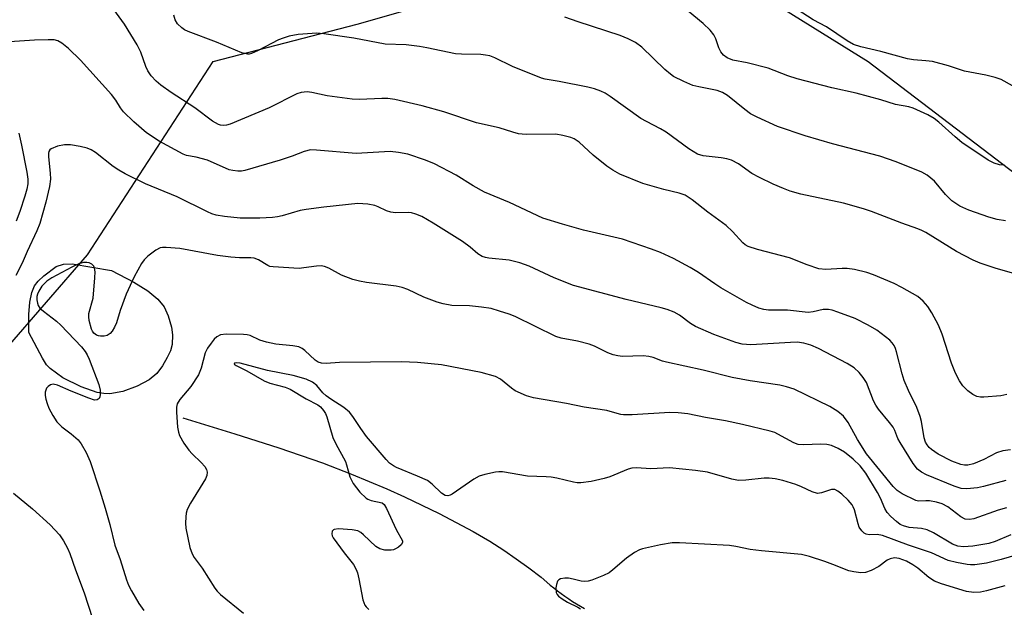
# Model space of a CAD drawing. Units: inches. Extents: x 1243764 to 1249764, y 505455 to 509456.
# Drawn here: x 1246842 to 1247076, y 505976 to 506115 of the extents above; entities that cross this region are included whole.
import ezdxf

# ---------------------------------------------------------------- set-up
doc = ezdxf.new("R2010")
doc.units = ezdxf.units.IN
doc.header["$MEASUREMENT"] = 0
for name, color, linetype in [('HYDRO-Single Line Stream', 4, 'Continuous'), ('HYDRO-Water Body', 4, 'Continuous'), ('NTRL-Trees', 3, 'Continuous'), ('Undefined', 1, 'Continuous')]:
    doc.layers.add(name, color=color, linetype=linetype)

msp = doc.modelspace()

# ---------------------------------------------------------------- linework, layer by layer
at = {"layer": 'HYDRO-Single Line Stream'}
msp.add_lwpolyline([(1246881.12, 506020.6), (1246893.45, 506016.87), (1246903.86, 506013.5), (1246914.22, 506009.96), (1246921.08, 506007.32), (1246925.29, 506005.59), (1246929.47, 506003.79), (1246933.63, 506001.92), (1246937.75, 505999.97), (1246941.83, 505997.95), (1246945.88, 505995.86), (1246949.89, 505993.7), (1246953.87, 505991.47), (1246957.15, 505989.29), (1246960.14, 505987.22), (1246963.09, 505985.1), (1246966.01, 505982.93), (1246967.36, 505981.75), (1246968.2, 505981.05), (1246969.05, 505980.37), (1246969.92, 505979.7), (1246970.79, 505979.05), (1246971.67, 505978.41), (1246972.57, 505977.79), (1246973.47, 505977.18), (1246974.39, 505976.59), (1246975.32, 505976.02), (1246976.26, 505975.46)], dxfattribs=at)
at = {"layer": 'HYDRO-Water Body'}
msp.add_lwpolyline([(1246866.9, 506026.88), (1246863.86, 506026.31), (1246862.44, 506026.35), (1246860.85, 506026.64), (1246857.05, 506027.94), (1246852.75, 506030.12), (1246849.7, 506032.26), (1246848.86, 506033.2), (1246847.88, 506034.71), (1246844.67, 506040.8), (1246844.69, 506045.06), (1246844.89, 506048), (1246845.34, 506050.26), (1246846.01, 506051.85), (1246846.9, 506052.99), (1246848.18, 506054.22), (1246851.15, 506056.42), (1246852.88, 506056.99), (1246854.95, 506057.05), (1246864.24, 506055.48), (1246869.51, 506052.69), (1246872.83, 506050.64), (1246875.23, 506048.71), (1246876.72, 506046.9), (1246877.67, 506044.77), (1246878.47, 506042.1), (1246878.66, 506040.24), (1246878.59, 506038.01), (1246878.2, 506036.51), (1246877.47, 506034.86), (1246876.33, 506032.93), (1246874.97, 506031.11), (1246873.14, 506029.59), (1246870.33, 506028.1)], close=True, dxfattribs=at)
at = {"layer": 'NTRL-Trees'}
for points in [[(1247003.55, 506129.78), (1247043.49, 506104.93), (1247081.72, 506075.88)], [(1246879.53, 505702.36), (1246790.62, 505754.81), (1246789.14, 505755.67), (1246662.3, 505829.08), (1246626.51, 505848.77), (1246576.42, 505889.92), (1246510.22, 505923.91), (1246494.11, 505947.17), (1246494.59, 505993.91), (1246524.88, 506093.61), (1246552.65, 506113.81), (1246620.8, 506099.92), (1246729.25, 506065.26), (1246802.82, 506041.74), (1246839.15, 506036.82), (1246858.57, 506059.18), (1246888.37, 506104.97), (1246922.44, 506113.81), (1246960.09, 506124.59)]]:
    msp.add_lwpolyline(points, dxfattribs=at)
at = {"layer": 'Undefined'}
for points, elevation in [([(1247076.34, 506026.14), (1247074.95, 506025.83), (1247070.93, 506025.53), (1247070.08, 506025.53), (1247069.26, 506025.66), (1247068.25, 506026.12), (1247067.14, 506026.98), (1247065.93, 506028.19), (1247065.1, 506029.36), (1247064.22, 506031.16), (1247063.2, 506033.53), (1247061.02, 506040.43), (1247060.16, 506042.55), (1247058.61, 506045.45), (1247057.65, 506046.95), (1247056.53, 506048.26), (1247055.22, 506049.3), (1247051.44, 506051.47), (1247049.64, 506052.42), (1247044.79, 506054.44), (1247043.14, 506055.03), (1247040.25, 506055.71), (1247038.5, 506055.99), (1247037.33, 506055.99), (1247033.5, 506055.75), (1247031.81, 506055.91), (1247029.03, 506056.82), (1247024.86, 506058.47), (1247017.28, 506060.48), (1247015.04, 506061.19), (1247014.37, 506061.55), (1247013.79, 506062.01), (1247011.39, 506064.74), (1247009.89, 506066.11), (1247005.49, 506069.28), (1247001.84, 506072.21), (1247000.89, 506072.88), (1247000.12, 506073.28), (1246998.75, 506073.78), (1246995.1, 506074.66), (1246990.1, 506076.11), (1246984.69, 506078.28), (1246983.02, 506079.23), (1246981.61, 506080.18), (1246978.36, 506082.78), (1246975.02, 506085.82), (1246973.86, 506086.64), (1246973.09, 506086.97), (1246971.17, 506087.45), (1246969.49, 506087.72), (1246962.67, 506087.68), (1246961.53, 506087.73), (1246960.68, 506087.86), (1246959.28, 506088.21), (1246956.06, 506089.23), (1246950.72, 506090.43), (1246943, 506093.07), (1246937.84, 506094.42), (1246931.38, 506095.93), (1246929.68, 506096.16), (1246928.32, 506096.21), (1246923, 506095.96), (1246921.28, 506096), (1246915.35, 506096.81), (1246911.73, 506097.62), (1246910.63, 506097.76), (1246909.21, 506097.63), (1246908.16, 506097.28), (1246901.59, 506094.02), (1246892.32, 506090.11), (1246891.48, 506089.85), (1246890.75, 506089.77), (1246890.06, 506089.87), (1246889.59, 506090.03), (1246888.19, 506090.85), (1246883.97, 506094.02), (1246878.38, 506097.62), (1246875.93, 506099.36), (1246874.8, 506100.3), (1246873.68, 506101.57), (1246872.88, 506102.72), (1246872.41, 506103.8), (1246871.21, 506107.16), (1246870.32, 506108.89), (1246867.35, 506113.82), (1246864.8, 506117.26)], 338), ([(1247075.76, 506080.41), (1247074.64, 506080.52), (1247073.33, 506080.89), (1247071.94, 506081.63), (1247065.72, 506085.81), (1247064.08, 506087.11), (1247060.23, 506090.61), (1247059.13, 506091.49), (1247057.61, 506092.33), (1247054.18, 506093.89), (1247053.09, 506094.21), (1247050, 506094.78), (1247046.51, 506095.85), (1247040.65, 506097.43), (1247034.91, 506098.73), (1247026.65, 506100.87), (1247024.48, 506101.55), (1247019.84, 506103.35), (1247014.81, 506104.66), (1247011.46, 506105.25), (1247010.13, 506105.78), (1247009.2, 506106.43), (1247008.59, 506107.25), (1247008.14, 506108.22), (1247007.41, 506110.32), (1247006.91, 506111.29), (1247006.03, 506112.36), (1247004.43, 506113.94), (1247000.88, 506116.84)], 344), ([(1247077.68, 506099.23), (1247074.99, 506100.71), (1247073.61, 506101.16), (1247071.34, 506101.69), (1247066.32, 506102.67), (1247062.49, 506103.92), (1247058.77, 506104.91), (1247057.12, 506105.14), (1247054.23, 506105.33), (1247052.79, 506105.57), (1247046.53, 506107.35), (1247041.72, 506108.41), (1247039.99, 506108.99), (1247038.51, 506109.86), (1247033.6, 506113.16), (1247030.48, 506114.78), (1247026.67, 506117.22)], 346), ([(1247077.19, 506013.07), (1247075.43, 506012.83), (1247073.92, 506012.3), (1247070.93, 506010.77), (1247068.47, 506009.7), (1247067.08, 506009.39), (1247066.28, 506009.42), (1247065.48, 506009.57), (1247063.33, 506010.38), (1247060.07, 506012.06), (1247058.53, 506013.1), (1247057.96, 506013.63), (1247057.47, 506014.23), (1247057.09, 506014.89), (1247056.77, 506015.87), (1247056.14, 506019.78), (1247055.85, 506020.91), (1247055, 506023.09), (1247053.04, 506027.08), (1247052.01, 506029.42), (1247051.53, 506031.05), (1247050.22, 506036.24), (1247049.97, 506037.02), (1247049.62, 506037.74), (1247049.18, 506038.4), (1247048.6, 506039.02), (1247045.55, 506041.4), (1247043.52, 506042.58), (1247040.39, 506044.15), (1247036.28, 506045.65), (1247034.93, 506046.07), (1247034.12, 506046.24), (1247032.84, 506046.23), (1247030.44, 506045.69), (1247029.27, 506045.58), (1247024.36, 506046.1), (1247019.88, 506046.11), (1247018.75, 506046.28), (1247017.63, 506046.6), (1247016, 506047.26), (1247014.69, 506047.89), (1247008.63, 506051.4), (1247007.16, 506052.31), (1247003.27, 506054.99), (1247001.34, 506056.2), (1246997.41, 506058.3), (1246994.29, 506059.73), (1246992.15, 506060.57), (1246985.27, 506062.88), (1246976.09, 506065.02), (1246971.1, 506066.43), (1246966.45, 506067.91), (1246958.54, 506071.58), (1246952.58, 506074.06), (1246949.95, 506075.5), (1246945.9, 506078.08), (1246940.77, 506080.77), (1246938.61, 506081.63), (1246934.47, 506083.02), (1246932.23, 506083.42), (1246930.26, 506083.64), (1246922.22, 506083.16), (1246912.78, 506084), (1246911.42, 506084.01), (1246909.91, 506083.66), (1246907.07, 506082.57), (1246904.19, 506081.59), (1246895.87, 506079.18), (1246895.01, 506079.02), (1246894.14, 506079), (1246893, 506079.14), (1246892.15, 506079.34), (1246887.02, 506081.56), (1246884.32, 506082.32), (1246882, 506082.72), (1246881.2, 506083.02), (1246875.55, 506086.12), (1246872.57, 506088.03), (1246869.54, 506090.7), (1246867.12, 506093.06), (1246866.4, 506093.99), (1246865.27, 506095.81), (1246864.28, 506097.15), (1246856.93, 506105.3), (1246854.08, 506108.01), (1246852.49, 506109.27), (1246851.52, 506109.84), (1246850.64, 506110.05), (1246849.21, 506110.1), (1246846.01, 506109.99), (1246838.94, 506109.5)], 336), ([(1246842.3, 506088.02), (1246842.95, 506085.16), (1246844.21, 506078.75), (1246844.41, 506077.1), (1246844.39, 506076.03), (1246844.19, 506074.72), (1246843.71, 506073.06), (1246842.54, 506069.48), (1246841.64, 506067.16)], 336), ([(1247076.07, 506005.83), (1247070.78, 506004.35), (1247069.38, 506004.02), (1247066.83, 506003.82), (1247065.5, 506003.93), (1247063.9, 506004.45), (1247057.32, 506007.17), (1247056.11, 506007.77), (1247055.21, 506008.45), (1247054.15, 506009.81), (1247051.08, 506014.75), (1247050.55, 506015.75), (1247049.8, 506017.62), (1247049.38, 506018.39), (1247048.55, 506019.5), (1247045.94, 506022.66), (1247045.28, 506023.61), (1247044.76, 506024.68), (1247043.06, 506028.95), (1247042.27, 506030.18), (1247041.36, 506031.33), (1247040.14, 506032.48), (1247038.55, 506033.5), (1247031.71, 506036.99), (1247029.88, 506037.83), (1247028.28, 506038.31), (1247026.65, 506038.5), (1247025.06, 506038.48), (1247015.71, 506037.93), (1247013.65, 506038.08), (1247012.16, 506038.44), (1247006.97, 506040.38), (1247002.6, 506042.23), (1247001.37, 506042.97), (1246998.83, 506044.95), (1246997.53, 506045.62), (1246995.9, 506046.29), (1246994.48, 506046.69), (1246986.14, 506048.6), (1246973.67, 506051.92), (1246969.1, 506053.75), (1246963.19, 506056.54), (1246960.99, 506057.29), (1246958.46, 506057.93), (1246953.6, 506058.41), (1246952.84, 506058.54), (1246952.07, 506058.78), (1246951.04, 506059.4), (1246949.2, 506061.03), (1246947.42, 506062.37), (1246940.48, 506066.72), (1246937.73, 506068.28), (1246936.38, 506068.81), (1246935.28, 506069.13), (1246934.49, 506069.23), (1246931.5, 506069.16), (1246930.39, 506069.26), (1246929.42, 506069.58), (1246927.45, 506070.58), (1246926.66, 506070.87), (1246924.94, 506071.17), (1246922.6, 506071.36), (1246914.53, 506070.51), (1246910.39, 506069.96), (1246908.93, 506069.66), (1246904.65, 506068.42), (1246903.54, 506068.18), (1246902.38, 506068.04), (1246899.39, 506067.89), (1246894.73, 506067.85), (1246891, 506068.23), (1246889.05, 506068.58), (1246888, 506068.92), (1246886.97, 506069.36), (1246879.78, 506072.91), (1246872.27, 506076.02), (1246867.51, 506078.4), (1246865.98, 506079.24), (1246864.64, 506080.13), (1246860.45, 506083.4), (1246859.46, 506084.01), (1246858.45, 506084.42), (1246856.85, 506084.87), (1246854.57, 506085.19), (1246853.12, 506085.21), (1246851.47, 506084.88), (1246849.97, 506084.31), (1246849.61, 506084.01), (1246849.41, 506083.66), (1246849.31, 506083.23), (1246849.3, 506082.39), (1246849.75, 506078.55), (1246849.76, 506077.08), (1246849.57, 506075.33), (1246848.68, 506071.67), (1246847.25, 506066.64), (1246846.59, 506064.87), (1246844.25, 506059.97), (1246843.06, 506057.19), (1246841.57, 506054.31)], 334), ([(1247076.24, 505999.35), (1247074.25, 505998.75), (1247068.56, 505996.73), (1247067.51, 505996.53), (1247066.48, 505996.66), (1247065.45, 505997.16), (1247062.34, 505999.52), (1247061.04, 506000.26), (1247059.69, 506000.65), (1247058.01, 506000.95), (1247057.17, 506001.01), (1247055.44, 506000.92), (1247054.78, 506001.04), (1247051.57, 506002.67), (1247050.4, 506003.4), (1247049.41, 506004.39), (1247043.07, 506012.12), (1247040.98, 506015.53), (1247038.75, 506019.51), (1247037.64, 506021.05), (1247036.32, 506022.11), (1247034.39, 506023.33), (1247026, 506027.39), (1247024.16, 506027.98), (1247022.53, 506028.38), (1247015.53, 506029.4), (1247011.26, 506030.14), (1247004.38, 506031.9), (1246995.76, 506033.78), (1246994.77, 506034.07), (1246992.55, 506034.91), (1246991.55, 506035.15), (1246990.2, 506035.26), (1246985.26, 506035.15), (1246984.18, 506035.27), (1246983.11, 506035.5), (1246981.8, 506035.97), (1246978.67, 506037.58), (1246977.39, 506038.06), (1246974.67, 506038.78), (1246970.73, 506039.44), (1246969.49, 506039.83), (1246959.86, 506044.63), (1246958.48, 506045.17), (1246956.19, 506045.89), (1246954.18, 506046.46), (1246951.86, 506046.85), (1246949.09, 506047.1), (1246944.84, 506047.19), (1246942.83, 506047.57), (1246941.42, 506047.98), (1246938.2, 506049.14), (1246934.43, 506050.97), (1246933.14, 506051.48), (1246931.7, 506051.76), (1246924.68, 506052.64), (1246922.98, 506052.94), (1246921.4, 506053.34), (1246918.71, 506054.35), (1246915.72, 506056.05), (1246914.69, 506056.47), (1246913.91, 506056.56), (1246912.83, 506056.52), (1246909.81, 506056.08), (1246908.68, 506056), (1246902.58, 506056.32), (1246901.74, 506056.47), (1246901.25, 506056.64), (1246899.1, 506058.03), (1246898.08, 506058.42), (1246897.24, 506058.5), (1246894.55, 506058.45), (1246892.52, 506058.62), (1246889.34, 506059.05), (1246880.46, 506060.67), (1246877.18, 506060.97), (1246876.31, 506060.96), (1246875.76, 506060.86), (1246874.76, 506060.33), (1246872.89, 506058.85), (1246872.02, 506058.05), (1246871.32, 506057.11), (1246869.64, 506053.98), (1246867.72, 506049.91), (1246866.29, 506046.04), (1246865.42, 506043.11), (1246864.98, 506042.1), (1246864.42, 506041.16), (1246863.9, 506040.56), (1246863.25, 506040.14), (1246862.49, 506039.94), (1246861.67, 506039.91), (1246861.15, 506040), (1246860.67, 506040.19), (1246860.05, 506040.69), (1246859.73, 506041.11), (1246859.48, 506041.63), (1246858.95, 506043.63), (1246858.84, 506044.5), (1246858.89, 506045.33), (1246859.88, 506048.97), (1246860.32, 506053.72), (1246860.35, 506055.21), (1246860.26, 506056.05), (1246860.08, 506056.53), (1246859.59, 506057.01), (1246858.93, 506057.32), (1246858.43, 506057.4), (1246857.61, 506057.35), (1246856.52, 506057.07), (1246854.88, 506056.31), (1246850.11, 506053.77), (1246848.92, 506052.94), (1246847.75, 506051.75), (1246847.02, 506050.6), (1246846.71, 506049.85), (1246846.59, 506049.33), (1246846.58, 506048.52), (1246846.7, 506047.72), (1246846.88, 506047.22), (1246847.31, 506046.6), (1246848.14, 506045.83), (1246851.18, 506043.49), (1246852.28, 506042.54), (1246857.14, 506037.43), (1246858.02, 506036.29), (1246858.46, 506035.55), (1246858.94, 506034.47), (1246861.21, 506028.54), (1246861.56, 506027.16), (1246861.56, 506026.11), (1246861.47, 506025.63), (1246861.29, 506025.22), (1246860.85, 506024.89), (1246860.26, 506024.84), (1246858.9, 506025.26), (1246854.7, 506026.93), (1246851.46, 506028.33), (1246850.43, 506028.55), (1246849.77, 506028.42), (1246849.21, 506028.07), (1246848.88, 506027.66), (1246848.66, 506027.17), (1246848.57, 506026.67), (1246848.56, 506025.87), (1246848.67, 506025.06), (1246848.97, 506023.98), (1246849.38, 506022.94), (1246850.32, 506021.14), (1246851.29, 506019.7), (1246852.5, 506018.46), (1246854.71, 506016.87), (1246856.39, 506015.38), (1246857.09, 506014.49), (1246858.21, 506012.41), (1246859.16, 506010.25), (1246861.51, 506003.33), (1246862.77, 505999.26), (1246863.87, 505995.37), (1246865.01, 505990.46), (1246866.32, 505987.1), (1246867.82, 505982.29), (1246868.29, 505981), (1246868.96, 505979.71), (1246870.74, 505976.7), (1246871.88, 505975.03)], 332), ([(1247077.32, 505992.94), (1247073.57, 505991.36), (1247072.09, 505990.91), (1247068.32, 505990.24), (1247066.04, 505990.12), (1247064.73, 505990.26), (1247063.5, 505990.69), (1247059, 505993.37), (1247057.43, 505994.13), (1247056.09, 505994.44), (1247053.24, 505994.7), (1247051.88, 505995.06), (1247051.11, 505995.41), (1247050.17, 505996.07), (1247048.89, 505997.24), (1247048, 505998.25), (1247047.45, 505999.15), (1247046.41, 506001.64), (1247045.74, 506002.92), (1247042.92, 506007.49), (1247041.59, 506009.23), (1247039.97, 506010.83), (1247037.91, 506012.49), (1247036.41, 506013.38), (1247034.77, 506014.06), (1247033.67, 506014.29), (1247032.27, 506014.42), (1247028.17, 506014.2), (1247026.91, 506014.32), (1247025.9, 506014.71), (1247022.13, 506016.79), (1247021.36, 506017.13), (1247020.26, 506017.49), (1247013.73, 506019.08), (1247009.7, 506019.9), (1247004.99, 506020.72), (1247000.78, 506021.59), (1246998.5, 506021.81), (1246996.48, 506021.87), (1246987.55, 506021.31), (1246985.56, 506021.31), (1246984.88, 506021.42), (1246982.94, 506022), (1246981.55, 506022.32), (1246976.2, 506023.16), (1246972.02, 506024.01), (1246964.21, 506025.35), (1246962.53, 506025.85), (1246959.88, 506027.04), (1246958.97, 506027.65), (1246956.43, 506029.75), (1246955.19, 506030.42), (1246951.82, 506031.36), (1246942.41, 506033.19), (1246936.77, 506033.72), (1246932.96, 506033.88), (1246918.26, 506033.71), (1246915.11, 506033.5), (1246914, 506033.56), (1246913.18, 506033.83), (1246912.48, 506034.26), (1246910.05, 506036.55), (1246909.38, 506037.04), (1246908.63, 506037.39), (1246907.24, 506037.67), (1246903.19, 506038.08), (1246900.98, 506038.49), (1246899.41, 506038.97), (1246897.06, 506040.1), (1246896.38, 506040.28), (1246895.53, 506040.38), (1246891.44, 506040.42), (1246890.04, 506040.23), (1246889.2, 506039.78), (1246888.59, 506039.23), (1246887.82, 506038.33), (1246886.96, 506037.12), (1246886.47, 506036.04), (1246885.47, 506032.36), (1246884.84, 506030.8), (1246883.01, 506028.07), (1246880.4, 506024.93), (1246879.84, 506023.94), (1246879.65, 506023.12), (1246879.65, 506021.96), (1246879.91, 506018.41), (1246880.08, 506017.26), (1246880.37, 506016.45), (1246881.38, 506014.66), (1246882.53, 506012.96), (1246883.34, 506012.1), (1246885.52, 506010.06), (1246886.39, 506009.07), (1246886.74, 506008.43), (1246886.91, 506007.73), (1246886.85, 506007), (1246886.52, 506006.22), (1246882.95, 506000.44), (1246882.14, 505998.91), (1246881.92, 505998.07), (1246881.83, 505997.19), (1246881.79, 505995.7), (1246881.86, 505994.54), (1246882.81, 505989.97), (1246883.35, 505988.42), (1246883.85, 505987.6), (1246885.76, 505985.01), (1246888.72, 505980.29), (1246889.25, 505979.6), (1246890.08, 505978.81), (1246895.48, 505974.39)], 330), ([(1247078.78, 505988.23), (1247074.99, 505987.07), (1247071.51, 505986.23), (1247068.77, 505985.85), (1247067.7, 505985.81), (1247066.91, 505985.88), (1247064.39, 505986.38), (1247062.47, 505986.89), (1247058.46, 505988.68), (1247053.06, 505990.5), (1247046.91, 505992.8), (1247045.59, 505993.05), (1247043.72, 505992.97), (1247042.99, 505993.11), (1247042.56, 505993.36), (1247041.98, 505993.86), (1247041.39, 505994.72), (1247041.11, 505995.51), (1247040.27, 505998.82), (1247039.97, 505999.58), (1247039.69, 506000.06), (1247038.76, 506001.13), (1247037.25, 506002.56), (1247036.31, 506003.27), (1247035.58, 506003.63), (1247034.81, 506003.65), (1247032.46, 506002.85), (1247031.48, 506002.75), (1247030.19, 506003.14), (1247027.73, 506004.33), (1247026.37, 506004.86), (1247023.24, 506005.83), (1247021.5, 506006.17), (1247020.02, 506006.34), (1247018.85, 506006.37), (1247014.53, 506005.89), (1247012.8, 506005.83), (1247011.2, 506006.12), (1247005.4, 506007.74), (1247002.6, 506008.17), (1246996.47, 506008.82), (1246992, 506008.59), (1246988.62, 506008.78), (1246987.47, 506008.68), (1246986.64, 506008.48), (1246982.29, 506006.69), (1246980.97, 506006.25), (1246977.87, 506005.53), (1246975.41, 506005.2), (1246974.57, 506005.23), (1246973.71, 506005.36), (1246969.75, 506006.32), (1246968.37, 506006.58), (1246967.23, 506006.68), (1246962.82, 506006.81), (1246956.85, 506007.82), (1246956.03, 506007.87), (1246955.19, 506007.8), (1246952.67, 506007.25), (1246951.31, 506006.81), (1246950.06, 506006.08), (1246944.94, 506002.55), (1246944.44, 506002.31), (1246943.93, 506002.17), (1246943.28, 506002.25), (1246942.43, 506002.77), (1246940.22, 506004.95), (1246939.08, 506005.78), (1246936.77, 506006.85), (1246931.75, 506008.88), (1246931.03, 506009.25), (1246930.12, 506009.92), (1246929.3, 506010.75), (1246924.66, 506016.22), (1246923.29, 506018.1), (1246921.42, 506020.95), (1246920.59, 506021.97), (1246919.31, 506023.05), (1246916.19, 506025.01), (1246915.1, 506025.82), (1246914.33, 506026.57), (1246912.9, 506028.25), (1246911.9, 506029.06), (1246910.36, 506029.74), (1246907.31, 506030.62), (1246901.2, 506031.83), (1246894.71, 506033.58), (1246893.88, 506033.66), (1246893.36, 506033.53), (1246893.33, 506033.36), (1246893.75, 506033.03), (1246896.3, 506031.75), (1246900.38, 506029.39), (1246901.75, 506028.85), (1246905.35, 506027.89), (1246906.55, 506027.38), (1246910.4, 506025.08), (1246913.13, 506023.69), (1246913.76, 506023.22), (1246914.5, 506022.39), (1246914.91, 506021.66), (1246915.22, 506020.86), (1246916.66, 506016), (1246917.39, 506014.46), (1246919.65, 506010.31), (1246919.95, 506009.5), (1246920.73, 506006.62), (1246921.47, 506005.05), (1246923.1, 506003.03), (1246924.54, 506001.62), (1246925, 506001.35), (1246925.74, 506001.06), (1246928.33, 506000.48), (1246928.86, 506000.11), (1246929.43, 505999.19), (1246931.71, 505994.16), (1246933.16, 505991.54), (1246933.2, 505991.15), (1246932.87, 505990.57), (1246932.27, 505990.04), (1246931.56, 505989.59), (1246931.05, 505989.38), (1246930.48, 505989.27), (1246928.99, 505989.32), (1246927.8, 505989.65), (1246926.83, 505990.19), (1246923.97, 505992.93), (1246923.32, 505993.45), (1246922.62, 505993.85), (1246921.25, 505994.15), (1246918.05, 505994.35), (1246917.02, 505994.23), (1246916.82, 505994.13), (1246916.55, 505993.82), (1246916.41, 505993.19), (1246916.53, 505992.72), (1246916.78, 505992.25), (1246919.36, 505988.71), (1246921.56, 505985.88), (1246922.22, 505984.72), (1246922.52, 505983.95), (1246922.86, 505982.55), (1246923.76, 505977.52), (1246924.26, 505976.29), (1246924.56, 505975.86), (1246925.19, 505975.27)], 328), ([(1246841, 506002.76), (1246845.54, 505999.11), (1246849.75, 505995.29), (1246851.92, 505992.92), (1246852.9, 505991.53), (1246853.82, 505989.8), (1246854.38, 505988.5), (1246855.71, 505984.66), (1246857.78, 505979.19), (1246859.76, 505973.16)], 334), ([(1247075.87, 505980.83), (1247071.52, 505979.66), (1247070.12, 505979.36), (1247068.5, 505979.28), (1247066.76, 505979.56), (1247060.84, 505981.35), (1247059.19, 505981.96), (1247057.86, 505982.8), (1247055.25, 505985.02), (1247054.09, 505985.87), (1247052.6, 505986.68), (1247050.81, 505987.35), (1247049.75, 505987.46), (1247048.72, 505987.29), (1247048.03, 505986.92), (1247046.01, 505985.45), (1247044.21, 505984.47), (1247042.87, 505983.99), (1247041.76, 505983.95), (1247040.06, 505984.16), (1247038.94, 505984.4), (1247035.12, 505985.94), (1247033.2, 505986.62), (1247029.6, 505987.82), (1247027.7, 505988.25), (1247018.21, 505989.11), (1247015.54, 505989.5), (1247012.14, 505990.19), (1247010.66, 505990.4), (1246998.82, 505991.06), (1246997.08, 505991.06), (1246994.31, 505990.59), (1246990.06, 505989.64), (1246989.33, 505989.4), (1246988.11, 505988.72), (1246986.24, 505987.43), (1246983, 505984.63), (1246982.1, 505983.95), (1246980.78, 505983.28), (1246978.02, 505982.17), (1246977.17, 505981.94), (1246976.36, 505981.89), (1246975.54, 505982), (1246973.63, 505982.48), (1246972.48, 505982.66), (1246971.62, 505982.69), (1246970.64, 505982.5), (1246970.23, 505982.28), (1246969.92, 505981.94), (1246969.65, 505981.2), (1246969.53, 505980.37), (1246969.58, 505979.28), (1246969.79, 505978.83), (1246970.13, 505978.44), (1246971.01, 505977.76), (1246972.23, 505977), (1246974.69, 505975.84), (1246975.38, 505975.41)], 326)]:
    msp.add_lwpolyline(points, dxfattribs=dict(at, elevation=elevation))
for points in [[(1247084.28, 506052.96, 340), (1247073.56, 506056.04, 340), (1247070, 506057.22, 340), (1247068.39, 506057.92, 340), (1247064.41, 506059.96, 340), (1247057.15, 506064.46, 340), (1247056.24, 506064.95, 340), (1247055.27, 506065.36, 340), (1247051.47, 506066.69, 340), (1247044.29, 506069.48, 340), (1247042.38, 506070.09, 340), (1247037.68, 506071.41, 340), (1247027.55, 506073.55, 340), (1247025.03, 506074.28, 340), (1247023.4, 506074.87, 340), (1247020.95, 506075.89, 340), (1247017.75, 506077.46, 340), (1247015.95, 506078.48, 340), (1247012.78, 506080.73, 340), (1247011.08, 506081.59, 340), (1247010.03, 506081.9, 340), (1247008.68, 506082.14, 340), (1247004.4, 506082.63, 340), (1247003.03, 506083.05, 340), (1247001, 506084.29, 340), (1246995.68, 506088.25, 340), (1246994.33, 506089.05, 340), (1246990.97, 506090.73, 340), (1246989.63, 506091.48, 340), (1246982.39, 506096.66, 340), (1246981.2, 506097.43, 340), (1246980.2, 506097.92, 340), (1246978.66, 506098.5, 340), (1246977.11, 506098.9, 340), (1246970.28, 506100.24, 340), (1246967, 506100.8, 340), (1246966.1, 506101.03, 340), (1246959.23, 506103.78, 340), (1246955.06, 506105.81, 340), (1246953.88, 506106.28, 340), (1246952.86, 506106.47, 340), (1246951.75, 506106.58, 340), (1246947.16, 506106.69, 340), (1246945.74, 506106.8, 340), (1246938.94, 506108.22, 340), (1246937.22, 506108.51, 340), (1246934.02, 506108.91, 340), (1246929.1, 506109.07, 340), (1246921.64, 506110.46, 340), (1246914.53, 506111.5, 340), (1246912.88, 506111.64, 340), (1246908.43, 506111.3, 340), (1246906.32, 506110.92, 340), (1246904.91, 506110.51, 340), (1246903.83, 506110.1, 340), (1246899.03, 506107.53, 340), (1246897.44, 506106.81, 340), (1246896.89, 506106.68, 340), (1246896.43, 506106.66, 340), (1246895.13, 506106.97, 340), (1246889.09, 506109.54, 340), (1246882.38, 506112.06, 340), (1246881.58, 506112.43, 340), (1246880.88, 506112.9, 340), (1246879.88, 506113.87, 340), (1246879.32, 506114.8, 340), (1246879.01, 506115.88, 340)], [(1247076.06, 506067.28, 342), (1247074.02, 506067.57, 342), (1247072.05, 506068.12, 342), (1247067.36, 506069.74, 342), (1247065.21, 506070.72, 342), (1247063.33, 506071.95, 342), (1247061.79, 506073.5, 342), (1247059.24, 506076.64, 342), (1247057.5, 506078.07, 342), (1247056.23, 506078.77, 342), (1247050.13, 506081.2, 342), (1247046.26, 506082.58, 342), (1247035.04, 506085.44, 342), (1247028.55, 506087.37, 342), (1247022, 506089.54, 342), (1247017.2, 506091.75, 342), (1247015.65, 506092.56, 342), (1247014.25, 506093.59, 342), (1247010.16, 506096.9, 342), (1247008.99, 506097.63, 342), (1247007.69, 506098.06, 342), (1247003.39, 506098.92, 342), (1247001.99, 506099.28, 342), (1246999.79, 506100.21, 342), (1246997.38, 506101.42, 342), (1246996.67, 506101.92, 342), (1246995.36, 506103.08, 342), (1246989.91, 506108.34, 342), (1246988.39, 506109.42, 342), (1246986.63, 506110.35, 342), (1246984.74, 506111.08, 342), (1246974.81, 506114.31, 342), (1246971.66, 506115.44, 342)]]:
    msp.add_polyline3d(points, dxfattribs=at)

doc.saveas('drawing.dxf')
